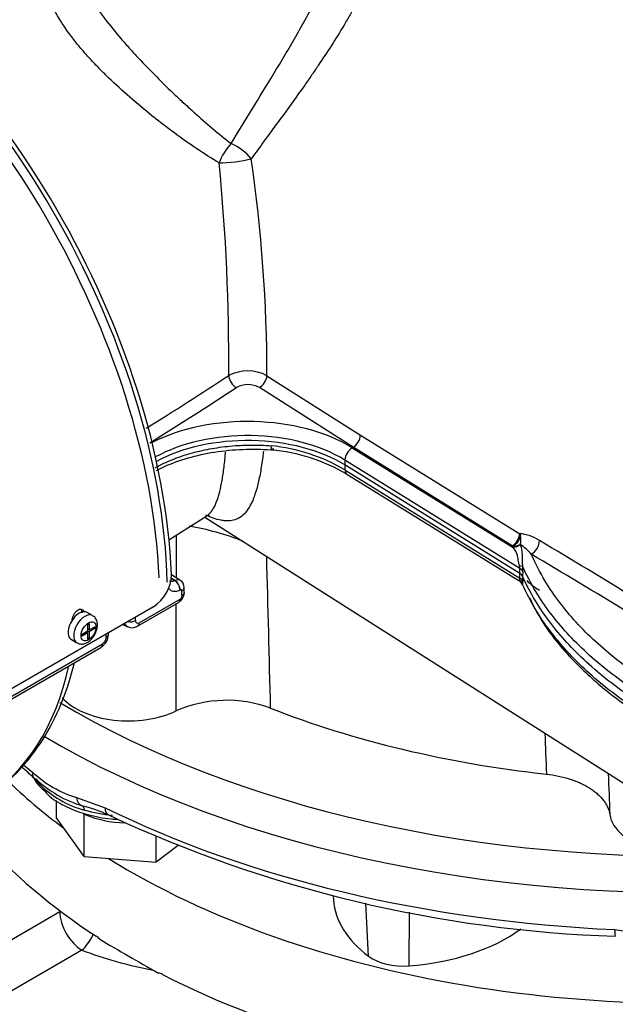
# Paper-space layout 'Sheet1' of a CAD drawing. Units: millimetres. Extents: x 0 to 4752, y 0 to 3360.
# Drawn here: x 3268 to 3314, y 2936 to 3011 of the extents above; entities that cross this region are included whole.
import ezdxf

# ---------------------------------------------------------------- set-up
doc = ezdxf.new("R2010")
doc.units = ezdxf.units.MM
doc.header["$LTSCALE"] = 8
for name, color, linetype in [('tangent', 7, 'Continuous'), ('TSH-1', 7, 'Continuous'), ('visible', 7, 'Continuous')]:
    doc.layers.add(name, color=color, linetype=linetype)

# ---------------------------------------------------------------- blocks, each defined once
blk = doc.blocks.new('SE5')
at = {"layer": 'tangent', "color": 7, "linetype": 'Continuous'}
for p, q in [((3287.357, 2984.065), (3294.5, 2979.519)), ((3293.936, 2978.598), (3286.774, 2983.152)), ((3294.5, 2979.519), (3306.653, 2971.994)), ((3293.936, 2978.598), (3293.866, 2978.558)), ((3293.866, 2978.558), (3306.147, 2970.954)), ((3306.089, 2971.072), (3293.936, 2978.598)), ((3293.302, 2977.624), (3293.291, 2977.247)), ((3293.291, 2977.247), (3293.302, 2976.883)), ((3306.674, 2969.345), (3293.302, 2977.624)), ((3293.302, 2976.883), (3306.674, 2968.604)), ((3306.653, 2971.994), (3306.718, 2971.805)), ((3306.119, 2971.052), (3306.089, 2971.072)), ((3306.147, 2970.954), (3306.119, 2971.052)), ((3306.693, 2971.183), (3306.694, 2971.18)), ((3306.659, 2968.97), (3306.674, 2969.345)), ((3306.674, 2968.604), (3306.659, 2968.97)), ((3306.887, 2969.12), (3306.873, 2968.745)), ((3306.873, 2968.745), (3306.887, 2968.38)), ((3280.045, 2968.591), (3280.302, 2968.433)), ((3280.318, 2968.441), (3280.046, 2968.609)), ((3280.302, 2968.433), (3280.318, 2968.441)), ((3280.727, 2967.697), (3280.711, 2967.688)), ((3280.868, 2967.243), (3280.869, 2967.266)), ((3277.595, 2965.198), (3280.723, 2967.004)), ((3266.21, 2958.624), (3274.797, 2963.582)), ((3268.766, 2954.355), (3269.483, 2953.761)), ((3272.803, 2951.844), (3274.996, 2951.073)), ((3265.172, 2939.46), (3271.536, 2943.134)), ((3271.536, 2943.134), (3271.536, 2943.208)), ((3295.108, 2939.735), (3294.897, 2943.788)), ((3298.203, 2938.994), (3298.239, 2943.087)), ((3313.913, 2941.766), (3316.85, 2941.31)), ((3273.233, 2940.195), (3266.149, 2936.105))]:
    blk.add_line(p, q, dxfattribs=at)
for centre, radius, start, end in [((3131.944, 2985.289), 152.497, 359.54187, 5.652), ((3170.629, 2983.939), 116.728, 0.062, 8.22218), ((3100.369, 3265.538), 336.311, 301.91082, 303.18273), ((3285.892, 2981.275), 3.151, 62.30436, 117.5303), ((3095.478, 3273.367), 346.627, 301.85332, 303.1487), ((3285.897, 2981.605), 1.779, 60.43827, 119.57997), ((3286.225, 2964.705), 14.085, 59.83524, 84.04904), ((3276.937, 2948.685), 24.316, 69.41696, 79.38173), ((303.247, 2969.837), 2977.19, 359.97685, 0.039368), ((3306.49, 2969.064), 2.935, 55.1727, 86.81631), ((3305.655, 2971.536), 1.096, 341.18558, 14.1872), ((3306.137, 2972.294), 1.243, 269.13442, 296.55035), ((3303.917, 2967.176), 4.874, 41.99528, 55.29173), ((2817.8, 2149.856), 956.825, 58.147997, 59.169908), ((-440.791, 2868.568), 3729.511, 1.384424, 1.562547), ((2839.357, 2184.737), 914.614, 58.141837, 59.210119), ((3306.072, 2969.34), 0.602, 0.49192, 20.02753), ((3303.648, 2969.215), 3.24, 358.33426, 5.15526), ((3305.583, 2968.303), 1.306, 351.60269, 3.37156), ((3280.548, 2967.273), 0.322, 303.17147, 354.73532), ((303.247, 2969.837), 2977.19, 359.781168, 359.938567), ((3274.454, 2964.114), 0.633, 302.869, 356.33019), ((6349.148, 3063.471), 3042.442, 182.010084, 182.068833), ((3275.52, 2960.384), 8.962, 227.65122, 252.34878), ((8405.922, 3157.594), 5096.593, 182.292961, 182.328271), ((3275.458, 2958.426), 7.806, 225.13328, 254.86672)]:
    blk.add_arc(centre, radius, start, end, dxfattribs=at)
for centre, major_axis, ratio, start_param, end_param in [((3284.859, 3000.705), (-1.09, -1.677), 0.431692, 4.310728, 5.215773), ((3284.859, 3000.705), (1.636, -1.151), 0.412542, 0.986668, 1.994913), ((3284.859, 3000.705), (-1.984, -0.255), 0.153812, 0.926705, 2.264238), ((3285.02, 2983.788), (0.436, -0.671), 0.583722, 3.947105, 5.441646), ((3286.773, 2983.789), (-0.436, -0.671), 0.58386, 0.841666, 2.329424), ((3285.873, 2974.254), (10.929, 0), 0.57735, 0.750492, 2.301278), ((3285.873, 2973.624), (10.158, 0), 0.57735, 0.750492, 2.335634), ((3293.915, 2979.239), (-0.421, -0.68), 0.597175, 0.838406, 2.320934), ((3293.887, 2977.916), (0.421, 0.68), 0.597148, 0.838378, 2.339361), ((3293.887, 2977.22), (0.421, 0.68), 0.597148, 2.409174, 3.141593), ((3306.069, 2971.714), (-0.421, -0.68), 0.597174, 0.838405, 2.321794), ((3306.098, 2971.694), (0.489, 0.633), 0.650373, 4.044574, 5.335521), ((3306.124, 2971.676), (0.862, 0.258), 0.792848, 4.505575, 5.177004), ((3307.509, 2971.167), (-0.462, -0.773), 0.606336, 0.8244, 2.299665), ((3306.004, 2969.403), (0.897, 0.076), 0.140758, 0.22577, 0.774045), ((3306.016, 2969.017), (0.899, -0.034), 0.562847, 0.273965, 0.772127), ((3280.286, 2967.935), (0.284, -0.529), 0.59722, 0.799195, 2.372963), ((3280.302, 2967.944), (0.284, -0.529), 0.597221, 0.799176, 2.372962), ((3306.004, 2967.958), (0.885, -0.161), 0.883147, 0.396889, 0.945164), ((3306.016, 2968.224), (0.899, 0.035), 0.591105, 0.229291, 0.727453), ((3280.438, 2967.865), (-0.6, -0.014), 0.602426, 2.342256, 3.143122), ((3252.178, 2985.651), (21.001, -36.373), 0.537591, 0.766064, 0.776519), ((3280.444, 2967.498), (-0.599, 0.028), 0.568682, 2.383251, 3.142793), ((3280.299, 2967.26), (-0.3, 0.52), 0.57735, 3.141593, 3.902326), ((3273.447, 2964.703), (0.6, 1.039), 0.57735, 0.008058, 3.142617), ((3276.894, 2965.615), (-0.6, 0.008), 0.585643, 1.280336, 2.364074), ((3246.601, 2982.431), (22.119, -35.718), 0.596857, 0.751968, 0.759774), ((3277.171, 2965.454), (-0.3, 0.52), 0.57735, 3.142684, 3.902326), ((3246.412, 2982.322), (19.949, -36.974), 0.557158, 0.786458, 0.794264), ((3247.303, 2982.837), (18.08, -31.316), 0.57735, 0.024695, 0.562612), ((3319.197, 2985.479), (66, 0), 0.57735, 3.905793, 4.7734), ((3319.197, 2983.846), (68, 0), 0.57735, 3.909703, 4.831528), ((3270.36, 2954.234), (0.802, 0.893), 0.450327, 2.467842, 3.155202), ((3276.771, 2954.828), (7.598, 0), 0.57735, 3.500984, 3.598269), ((3269.236, 2952.642), (-0.609, -0.518), 0.732824, 2.659055, 3.477818), ((3273.621, 2952.351), (-0.322, -1.156), 0.673572, 5.343066, 6.270968), ((3273.069, 2950.429), (0.218, 0.77), 0.360049, 5.454743, 6.273506), ((3276.771, 2954.828), (7.598, 0), 0.57735, 4.255712, 4.553472), ((3319.197, 2980.907), (-68, 0), 0.57735, 0.863193, 1.493002), ((3275.776, 2951.599), (0.531, 1.076), 0.530735, 2.320209, 3.141364), ((3273.233, 2942.155), (-2.4, 0), 0.57735, -0.817845, -0.785398), ((3273.233, 2942.155), (-1.2, 2.078), 0.57735, 0.785398, 2.356194), ((3314.006, 2942.457), (0.054, 1.199), 0.063455, 2.187705, 3.141306), ((3273.233, 2942.155), (-0.862, -2.24), 0.452694, 0.704294, 1.407596), ((3285.652, 2950.958), (22.4, 0), 0.57735, 4.124705, 4.395113)]:
    blk.add_ellipse(centre, major_axis=major_axis, ratio=ratio, start_param=start_param, end_param=end_param, dxfattribs=at)
blk.add_ellipse((3273.73, 2964.539), major_axis=(-0.4, -0.693), ratio=0.57735, dxfattribs=at)
for points, knots in [([(3295.326, 3024.297), (3295.585, 3023.928), (3295.803, 3023.536), (3296.071, 3022.912), (3296.15, 3022.698), (3296.288, 3022.256), (3296.346, 3022.031), (3296.487, 3021.346), (3296.539, 3020.873), (3296.555, 3020.139), (3296.55, 3019.89), (3296.52, 3019.382), (3296.495, 3019.124), (3296.391, 3018.348), (3296.285, 3017.825), (3296.075, 3017.028), (3295.996, 3016.76), (3295.824, 3016.221), (3295.729, 3015.949), (3295.225, 3014.591), (3294.719, 3013.514), (3293.998, 3012.166), (3293.85, 3011.897), (3293.549, 3011.364), (3293.395, 3011.1), (3292.927, 3010.312), (3292.606, 3009.794), (3291.95, 3008.769), (3291.615, 3008.262), (3291.105, 3007.507), (3290.933, 3007.257), (3290.588, 3006.758), (3290.415, 3006.509), (3289.547, 3005.275), (3288.853, 3004.32), (3287.487, 3002.45), (3286.813, 3001.536), (3286.157, 3000.633)], [0, 0, 0, 0, 0.0625, 0.0625, 0.09375, 0.09375, 0.125, 0.125, 0.1875, 0.1875, 0.21875, 0.21875, 0.25, 0.25, 0.3125, 0.3125, 0.34375, 0.34375, 0.375, 0.375, 0.5, 0.5, 0.53125, 0.53125, 0.5625, 0.5625, 0.625, 0.625, 0.6875, 0.6875, 0.71875, 0.71875, 0.75, 0.75, 0.875, 0.875, 1, 1, 1, 1]), ([(3284.619, 3001.793), (3285.139, 3002.659), (3285.675, 3003.534), (3286.767, 3005.313), (3287.323, 3006.217), (3288.165, 3007.606), (3288.448, 3008.076), (3289.008, 3009.022), (3289.287, 3009.497), (3290.112, 3010.936), (3290.65, 3011.91), (3291.416, 3013.409), (3291.665, 3013.917), (3292.136, 3014.932), (3292.359, 3015.44), (3292.668, 3016.204), (3292.767, 3016.459), (3292.955, 3016.971), (3293.045, 3017.228), (3293.297, 3017.997), (3293.44, 3018.503), (3293.671, 3019.503), (3293.758, 3019.998), (3293.838, 3020.733), (3293.855, 3020.974), (3293.871, 3021.431), (3293.871, 3021.647), (3293.863, 3021.86)], [0, 0, 0, 0, 0.125, 0.125, 0.25, 0.25, 0.3125, 0.3125, 0.375, 0.375, 0.5, 0.5, 0.5625, 0.5625, 0.625, 0.625, 0.65625, 0.65625, 0.6875, 0.6875, 0.75, 0.75, 0.8125, 0.8125, 0.84375, 0.84375, 0.8727222, 0.8727222, 0.8727222, 0.8727222]), ([(3283.699, 3000.308), (3283.131, 3000.65), (3282.564, 3001.013), (3281.428, 3001.778), (3280.859, 3002.18), (3280.003, 3002.811), (3279.717, 3003.027), (3279.144, 3003.467), (3278.856, 3003.693), (3278.002, 3004.377), (3277.441, 3004.845), (3276.337, 3005.809), (3275.794, 3006.305), (3274.998, 3007.076), (3274.738, 3007.335), (3274.234, 3007.853), (3273.989, 3008.113), (3273.514, 3008.636), (3273.285, 3008.899), (3272.953, 3009.296), (3272.845, 3009.429), (3272.633, 3009.695), (3272.529, 3009.829), (3272.023, 3010.499), (3271.67, 3011.023), (3271.224, 3011.8), (3271.089, 3012.057), (3270.849, 3012.57), (3270.742, 3012.826), (3270.475, 3013.577), (3270.364, 3014.057), (3270.294, 3014.757), (3270.287, 3014.986), (3270.301, 3015.327), (3270.31, 3015.439), (3270.336, 3015.661), (3270.353, 3015.77), (3270.458, 3016.31), (3270.605, 3016.722), (3270.865, 3017.217), (3270.921, 3017.316), (3271.04, 3017.51), (3271.104, 3017.607), (3271.305, 3017.893), (3271.453, 3018.077), (3271.864, 3018.537), (3272.146, 3018.805), (3272.46, 3019.063)], [0, 0, 0, 0, 0.0625, 0.0625, 0.125, 0.125, 0.15625, 0.15625, 0.1875, 0.1875, 0.25, 0.25, 0.3125, 0.3125, 0.34375, 0.34375, 0.375, 0.375, 0.40625, 0.40625, 0.421875, 0.421875, 0.4375, 0.4375, 0.5, 0.5, 0.53125, 0.53125, 0.5625, 0.5625, 0.625, 0.625, 0.65625, 0.65625, 0.671875, 0.671875, 0.6875, 0.6875, 0.75, 0.75, 0.765625, 0.765625, 0.78125, 0.78125, 0.8125, 0.8125, 0.8611414, 0.8611414, 0.8611414, 0.8611414]), ([(3272.482, 3016.99), (3272.481, 3016.977), (3272.481, 3016.964), (3272.477, 3016.847), (3272.478, 3016.743), (3272.487, 3016.532), (3272.495, 3016.426), (3272.531, 3016.106), (3272.571, 3015.889), (3272.678, 3015.446), (3272.747, 3015.22), (3272.872, 3014.873), (3272.917, 3014.757), (3273.014, 3014.52), (3273.067, 3014.401), (3273.344, 3013.802), (3273.614, 3013.318), (3274.082, 3012.577), (3274.249, 3012.328), (3274.514, 3011.949), (3274.605, 3011.822), (3274.791, 3011.568), (3274.885, 3011.442), (3275.366, 3010.81), (3275.775, 3010.309), (3276.419, 3009.559), (3276.638, 3009.31), (3277.086, 3008.811), (3277.314, 3008.562), (3278.002, 3007.827), (3278.466, 3007.348), (3279.404, 3006.408), (3279.877, 3005.948), (3280.594, 3005.269), (3280.834, 3005.045), (3281.311, 3004.606), (3281.549, 3004.389), (3282.26, 3003.751), (3282.733, 3003.339), (3283.676, 3002.544), (3284.147, 3002.161), (3284.619, 3001.793)], [0.3105026, 0.3105026, 0.3105026, 0.3105026, 0.3125, 0.3125, 0.328125, 0.328125, 0.34375, 0.34375, 0.375, 0.375, 0.40625, 0.40625, 0.421875, 0.421875, 0.4375, 0.4375, 0.5, 0.5, 0.53125, 0.53125, 0.546875, 0.546875, 0.5625, 0.5625, 0.625, 0.625, 0.65625, 0.65625, 0.6875, 0.6875, 0.75, 0.75, 0.8125, 0.8125, 0.84375, 0.84375, 0.875, 0.875, 0.9375, 0.9375, 1, 1, 1, 1]), ([(3278.827, 2977.037), (3278.849, 2977.049), (3278.87, 2977.061), (3279.276, 2977.283), (3279.686, 2977.476), (3280.338, 2977.739), (3280.562, 2977.822), (3281.022, 2977.98), (3281.259, 2978.054), (3281.977, 2978.26), (3282.469, 2978.376), (3283.227, 2978.517), (3283.483, 2978.559), (3284.001, 2978.632), (3284.264, 2978.663), (3285.055, 2978.738), (3285.582, 2978.765), (3286.634, 2978.774), (3287.16, 2978.756), (3287.685, 2978.714)], [0.6214759, 0.6214759, 0.6214759, 0.6214759, 0.625, 0.625, 0.6875, 0.6875, 0.71875, 0.71875, 0.75, 0.75, 0.8125, 0.8125, 0.84375, 0.84375, 0.875, 0.875, 0.9375, 0.9375, 1, 1, 1, 1]), ([(3287.086, 2978.311), (3287.069, 2978.154), (3287.051, 2978), (3286.978, 2977.426), (3286.918, 2977.027), (3286.784, 2976.295), (3286.711, 2975.96), (3286.552, 2975.346), (3286.466, 2975.068), (3286.327, 2974.691), (3286.278, 2974.572), (3286.178, 2974.347), (3286.125, 2974.241), (3285.856, 2973.746), (3285.615, 2973.461), (3285.068, 2973.081), (3284.764, 2972.984), (3284.33, 2972.971), (3284.241, 2972.974), (3284.056, 2972.99), (3283.961, 2973.003), (3283.668, 2973.059), (3283.463, 2973.116), (3283.067, 2973.254), (3282.881, 2973.33), (3282.685, 2973.418)], [0.1027821, 0.1027821, 0.1027821, 0.1027821, 0.125, 0.125, 0.1875, 0.1875, 0.25, 0.25, 0.3125, 0.3125, 0.34375, 0.34375, 0.375, 0.375, 0.5, 0.5, 0.625, 0.625, 0.65625, 0.65625, 0.6875, 0.6875, 0.75, 0.75, 0.8014598, 0.8014598, 0.8014598, 0.8014598]), ([(3282.759, 2973.36), (3282.823, 2973.401), (3282.886, 2973.45), (3283.151, 2973.699), (3283.328, 2973.983), (3283.524, 2974.469), (3283.562, 2974.573), (3283.634, 2974.793), (3283.669, 2974.909), (3283.77, 2975.277), (3283.831, 2975.547), (3283.945, 2976.143), (3283.997, 2976.467), (3284.092, 2977.174), (3284.135, 2977.558), (3284.182, 2978.047), (3284.189, 2978.129), (3284.197, 2978.212)], [0.4635054, 0.4635054, 0.4635054, 0.4635054, 0.5, 0.5, 0.625, 0.625, 0.65625, 0.65625, 0.6875, 0.6875, 0.75, 0.75, 0.8125, 0.8125, 0.875, 0.875, 0.8874371, 0.8874371, 0.8874371, 0.8874371]), ([(3306.637, 2969.546), (3306.613, 2969.62), (3306.595, 2969.694), (3306.566, 2969.843), (3306.556, 2969.917), (3306.536, 2970.06), (3306.527, 2970.129), (3306.504, 2970.26), (3306.49, 2970.322), (3306.438, 2970.497), (3306.391, 2970.599), (3306.279, 2970.787), (3306.216, 2970.872), (3306.147, 2970.954)], [0, 0, 0, 0, 0.125, 0.125, 0.25, 0.25, 0.375, 0.375, 0.5, 0.5, 0.75, 0.75, 1, 1, 1, 1]), ([(3306.694, 2971.18), (3306.728, 2971.074), (3306.759, 2970.964), (3306.806, 2970.729), (3306.823, 2970.605), (3306.836, 2970.402), (3306.838, 2970.331), (3306.84, 2970.183), (3306.84, 2970.105), (3306.842, 2969.943), (3306.843, 2969.858), (3306.852, 2969.685), (3306.86, 2969.595), (3306.875, 2969.506)], [0, 0, 0, 0, 0.25, 0.25, 0.5, 0.5, 0.625, 0.625, 0.75, 0.75, 0.875, 0.875, 1, 1, 1, 1]), ([(3321.609, 2957.655), (3321.249, 2957.862), (3320.89, 2958.07), (3320.101, 2958.525), (3319.672, 2958.773), (3319.029, 2959.144), (3318.815, 2959.268), (3318.493, 2959.453), (3318.386, 2959.515), (3318.225, 2959.608), (3318.171, 2959.639), (3318.091, 2959.686), (3318.064, 2959.701), (3318.024, 2959.724), (3318.011, 2959.732), (3317.991, 2959.744), (3317.984, 2959.747), (3317.97, 2959.755), (3317.964, 2959.759), (3317.952, 2959.766), (3317.946, 2959.769), (3317.935, 2959.776), (3317.93, 2959.779), (3317.914, 2959.788), (3317.903, 2959.794), (3317.87, 2959.813), (3317.848, 2959.826), (3317.783, 2959.864), (3317.74, 2959.889), (3317.611, 2959.965), (3317.525, 2960.016), (3317.269, 2960.17), (3317.099, 2960.273), (3316.597, 2960.586), (3316.268, 2960.798), (3315.305, 2961.445), (3314.69, 2961.89), (3312.935, 2963.263), (3311.885, 2964.23), (3310.045, 2966.242), (3309.255, 2967.288), (3308.194, 2969.043), (3307.838, 2969.736), (3307.54, 2970.437)], [0, 0, 0, 0, 0.056303, 0.056303, 0.123477, 0.123477, 0.157065, 0.157065, 0.173858, 0.173858, 0.182255, 0.182255, 0.186454, 0.186454, 0.188553, 0.188553, 0.189602, 0.189602, 0.190652, 0.190652, 0.191522, 0.191522, 0.192392, 0.192392, 0.194132, 0.194132, 0.197611, 0.197611, 0.20457, 0.20457, 0.218488, 0.218488, 0.246325, 0.246325, 0.301998, 0.301998, 0.413343, 0.413343, 0.636034, 0.636034, 0.858725, 0.858725, 1, 1, 1, 1]), ([(3324.495, 2954.728), (3323.849, 2955.101), (3323.203, 2955.474), (3321.7, 2956.342), (3320.842, 2956.837), (3319.556, 2957.58), (3319.127, 2957.828), (3318.484, 2958.199), (3318.269, 2958.323), (3317.947, 2958.508), (3317.84, 2958.57), (3317.679, 2958.663), (3317.626, 2958.694), (3317.545, 2958.741), (3317.519, 2958.756), (3317.478, 2958.779), (3317.465, 2958.787), (3317.445, 2958.799), (3317.438, 2958.802), (3317.425, 2958.81), (3317.418, 2958.814), (3317.406, 2958.821), (3317.4, 2958.824), (3317.389, 2958.831), (3317.384, 2958.834), (3317.367, 2958.844), (3317.356, 2958.85), (3317.323, 2958.869), (3317.301, 2958.882), (3317.234, 2958.921), (3317.19, 2958.947), (3317.058, 2959.024), (3316.971, 2959.076), (3316.709, 2959.233), (3316.537, 2959.338), (3316.025, 2959.657), (3315.69, 2959.873), (3314.707, 2960.533), (3314.08, 2960.987), (3312.291, 2962.387), (3311.22, 2963.372), (3309.344, 2965.424), (3308.54, 2966.49), (3307.496, 2968.217), (3307.161, 2968.858), (3306.875, 2969.506)], [0, 0, 0, 0, 0.086705, 0.086705, 0.201898, 0.201898, 0.259495, 0.259495, 0.288293, 0.288293, 0.302692, 0.302692, 0.309892, 0.309892, 0.313491, 0.313491, 0.315291, 0.315291, 0.316191, 0.316191, 0.317091, 0.317091, 0.317837, 0.317837, 0.318583, 0.318583, 0.320075, 0.320075, 0.323058, 0.323058, 0.329025, 0.329025, 0.340958, 0.340958, 0.364826, 0.364826, 0.41256, 0.41256, 0.508029, 0.508029, 0.698966, 0.698966, 0.889904, 0.889904, 1, 1, 1, 1]), ([(3279.919, 2968.405), (3279.921, 2968.404), (3279.922, 2968.403), (3279.949, 2968.387), (3279.976, 2968.376), (3280.034, 2968.363), (3280.065, 2968.361), (3280.161, 2968.369), (3280.231, 2968.393), (3280.302, 2968.433)], [0.4916335, 0.4916335, 0.4916335, 0.4916335, 0.5, 0.5, 0.625, 0.625, 0.75, 0.75, 1, 1, 1, 1]), ([(3280.318, 2968.441), (3280.391, 2968.479), (3280.463, 2968.5), (3280.562, 2968.505), (3280.595, 2968.503), (3280.654, 2968.49), (3280.682, 2968.479), (3280.71, 2968.463), (3280.713, 2968.462), (3280.715, 2968.46)], [0, 0, 0, 0, 0.25, 0.25, 0.375, 0.375, 0.5, 0.5, 0.511727, 0.511727, 0.511727, 0.511727]), ([(3306.537, 2968.448), (3306.54, 2968.446), (3306.543, 2968.444), (3306.555, 2968.442), (3306.566, 2968.446), (3306.595, 2968.466), (3306.613, 2968.48), (3306.637, 2968.498)], [0.71213, 0.71213, 0.71213, 0.71213, 0.75, 0.75, 0.875, 0.875, 1, 1, 1, 1]), ([(3306.637, 2968.498), (3306.648, 2968.506), (3306.658, 2968.517), (3306.672, 2968.552), (3306.675, 2968.575), (3306.674, 2968.604)], [0, 0, 0, 0, 0.5, 0.5, 1, 1, 1, 1]), ([(3324.495, 2953.335), (3323.849, 2953.708), (3323.203, 2954.08), (3321.7, 2954.948), (3320.842, 2955.443), (3319.556, 2956.186), (3319.127, 2956.434), (3318.484, 2956.805), (3318.269, 2956.929), (3317.947, 2957.115), (3317.84, 2957.177), (3317.679, 2957.269), (3317.626, 2957.3), (3317.545, 2957.347), (3317.519, 2957.362), (3317.478, 2957.386), (3317.465, 2957.393), (3317.445, 2957.405), (3317.438, 2957.409), (3317.425, 2957.416), (3317.418, 2957.42), (3317.406, 2957.427), (3317.4, 2957.431), (3317.389, 2957.437), (3317.384, 2957.44), (3317.367, 2957.45), (3317.356, 2957.456), (3317.323, 2957.476), (3317.301, 2957.488), (3317.234, 2957.527), (3317.19, 2957.553), (3317.058, 2957.63), (3316.971, 2957.682), (3316.709, 2957.839), (3316.537, 2957.944), (3316.025, 2958.263), (3315.69, 2958.48), (3314.707, 2959.139), (3314.08, 2959.593), (3312.291, 2960.993), (3311.22, 2961.978), (3309.344, 2964.03), (3308.54, 2965.096), (3307.496, 2966.823), (3307.161, 2967.464), (3306.875, 2968.112)], [0, 0, 0, 0, 0.086706, 0.086706, 0.201898, 0.201898, 0.259495, 0.259495, 0.288293, 0.288293, 0.302692, 0.302692, 0.309892, 0.309892, 0.313492, 0.313492, 0.315291, 0.315291, 0.316191, 0.316191, 0.317091, 0.317091, 0.317837, 0.317837, 0.318583, 0.318583, 0.320075, 0.320075, 0.323058, 0.323058, 0.329025, 0.329025, 0.340958, 0.340958, 0.364826, 0.364826, 0.41256, 0.41256, 0.508029, 0.508029, 0.698966, 0.698966, 0.889904, 0.889904, 1, 1, 1, 1]), ([(3280.711, 2967.688), (3280.586, 2967.621), (3280.463, 2967.583), (3280.294, 2967.571), (3280.24, 2967.575), (3280.137, 2967.597), (3280.09, 2967.616), (3280.003, 2967.667), (3279.963, 2967.7), (3279.899, 2967.771), (3279.874, 2967.807), (3279.852, 2967.846)], [0, 0, 0, 0, 0.25, 0.25, 0.375, 0.375, 0.5, 0.5, 0.625, 0.625, 0.72525, 0.72525, 0.72525, 0.72525]), ([(3280.862, 2967.616), (3280.861, 2967.657), (3280.847, 2967.688), (3280.797, 2967.718), (3280.763, 2967.716), (3280.727, 2967.697)], [0, 0, 0, 0, 0.5, 0.5, 1, 1, 1, 1]), ([(3276.712, 2964.893), (3276.706, 2964.896), (3276.7, 2964.899), (3276.662, 2964.921), (3276.633, 2964.946), (3276.581, 2965.005), (3276.56, 2965.04), (3276.53, 2965.104), (3276.521, 2965.131), (3276.512, 2965.16)], [0.4771066, 0.4771066, 0.4771066, 0.4771066, 0.5, 0.5, 0.625, 0.625, 0.75, 0.75, 0.8298843, 0.8298843, 0.8298843, 0.8298843]), ([(3277.319, 2965.363), (3277.318, 2965.319), (3277.325, 2965.281), (3277.351, 2965.218), (3277.371, 2965.194), (3277.447, 2965.148), (3277.52, 2965.154), (3277.595, 2965.198)], [0, 0, 0, 0, 0.25, 0.25, 0.5, 0.5, 1, 1, 1, 1])]:
    blk.add_open_spline(points, degree=3, knots=knots, dxfattribs=at)
at = {"layer": 'visible', "color": 7, "linetype": 'Continuous'}
for p, q in [((3306.659, 2968.97), (3293.291, 2977.247)), ((3293.466, 2976.54), (3306.53, 2968.452)), ((3279.876, 2971.527), (3282.763, 2973.363)), ((3282.612, 2973.266), (3327.273, 2944.869)), ((3280.715, 2968.46), (3280.061, 2968.865)), ((3281.043, 2967.47), (3281.045, 2967.511)), ((3278.681, 2966.414), (3267.367, 2959.882)), ((3277.471, 2964.935), (3280.599, 2966.741)), ((3274.047, 2965.742), (3273.623, 2965.987)), ((3273.666, 2965.074), (3273.793, 2965.148)), ((3273.666, 2965.074), (3273.666, 2964.576)), ((3273.793, 2965.148), (3273.793, 2964.649)), ((3276.356, 2965.071), (3276.712, 2964.893)), ((3273.235, 2964.327), (3273.666, 2964.576)), ((3273.666, 2964.43), (3273.235, 2964.181)), ((3273.235, 2964.327), (3273.235, 2964.181)), ((3273.666, 2964.43), (3273.54, 2964.503)), ((3273.557, 2964.512), (3273.557, 2964.493)), ((3273.793, 2964.649), (3273.666, 2964.723)), ((3273.683, 2964.713), (3273.666, 2964.703)), ((3273.666, 2964.577), (3273.793, 2964.503)), ((3273.666, 2964.43), (3273.666, 2963.931)), ((3273.793, 2964.649), (3274.225, 2964.898)), ((3274.225, 2964.752), (3273.793, 2964.503)), ((3273.793, 2964.503), (3273.793, 2964.005)), ((3274.098, 2964.825), (3274.225, 2964.752)), ((3274.225, 2964.898), (3274.225, 2964.752)), ((3272.423, 2963.908), (3272.847, 2963.663)), ((3273.666, 2964.078), (3273.793, 2964.005)), ((3273.666, 2963.931), (3273.793, 2964.005)), ((3266.086, 2958.362), (3274.673, 2963.319)), ((3271.276, 2950.298), (3271.276, 2951.632)), ((3273.397, 2947.341), (3271.276, 2950.298)), ((3273.397, 2950.542), (3273.348, 2950.61)), ((3273.397, 2947.341), (3273.397, 2950.542)), ((3273.523, 2950.532), (3273.397, 2950.542)), ((3278.892, 2946.924), (3278.892, 2948.879)), ((3280.568, 2948.185), (3278.892, 2946.924)), ((3273.397, 2947.341), (3278.892, 2946.924)), ((3292.42, 2944.348), (3292.442, 2944.009))]:
    blk.add_line(p, q, dxfattribs=at)
for centre, radius, start, end in [((3286.271, 2964.109), 14.364, 59.93874, 84.32386), ((3277.069, 2968.936), 2.993, 302.5853, 358.97949), ((3306.398, 2968.508), 0.531, 26.54806, 60.46369), ((3280.412, 2967.917), 0.615, 356.49776, 60.86299), ((3310.652, 2972.075), 5.038, 226.65242, 240.54455), ((3280.212, 2967.478), 0.822, 297.69967, 359.46269), ((3234.742, 2966.829), 46.308, 0.84323, 1.29986), ((3277.062, 2965.517), 0.703, 240.75082, 305.26182), ((3274.124, 2964.322), 1.13, 298.78366, 359.73304), ((3227.703, 2964.872), 47.561, 359.33236, 359.47963), ((3284.281, 2949.62), 9.654, 69.70039, 113.60335), ((3257.389, 2940.499), 17.697, 46.51669, 50.72761), ((3271.957, 2954.567), 2.703, 208.69937, 232.14849), ((3276.073, 2960.18), 9.403, 227.21517, 252.78483), ((3271.368, 2942.637), 8.773, 63.76909, 77.20761), ((3317.166, 3040.168), 98.962, 244.93775, 268.13902), ((3273.522, 2940.048), 1.449, 42.41409, 56.4047), ((3278.933, 2937.521), 0.93, 62.08413, 81.63607)]:
    blk.add_arc(centre, radius, start, end, dxfattribs=at)
for centre, major_axis, ratio, start_param, end_param in [((3250.057, 2984.426), (21, -36.373), 0.57735, 0.814972, 2.331143), ((3250.184, 2984.5), (-21.151, 36.634), 0.57735, 3.974289, 5.453329), ((3249.462, 2984.083), (-21, 36.373), 0.57735, 3.975769, 5.449009), ((3285.873, 2973.254), (10.142, 0), 0.57735, 0.750492, 2.326803), ((3273.023, 2964.948), (0.6, 1.039), 0.57735, 0, 3.141593), ((3274.661, 2964.325), (-0.6, 0.008), 0.586248, 2.363542, 3.141853), ((3274.373, 2963.839), (-0.3, 0.52), 0.57735, 3.141593, 3.902326), ((3276.771, 2960.984), (5.684, 0), 0.57735, 3.619928, 5.408455), ((3319.197, 2985.479), (-56.143, 0), 0.57735, 0.973677, 1.382517), ((3319.197, 2970.782), (-60, 0), 0.57735, 0.531986, 0.661116), ((3270.36, 2954.234), (0.802, 0.893), 0.450327, 3.155202, 3.395744), ((3276.771, 2953.081), (-5.48, 0), 0.57735, 0.896172, 0.936424), ((3276.771, 2953.081), (5.48, 0), 0.57735, 4.078017, 4.663712), ((3319.197, 2950.838), (-5.684, 0), 0.57735, 0.089333, 2.136235), ((3319.197, 2964.25), (60, 0), 0.57735, 3.606599, 3.867499), ((3319.197, 2970.782), (-60, 0), 0.57735, 0.748775, 1.828721), ((3305.383, 2944.286), (12.95, 0), 0.57735, 3.178659, 3.795952), ((3296.514, 2946.407), (12.949, 0), 0.57735, 4.843219, 5.622849), ((3319.197, 2923.698), (-59.955, 28.885), 0.080823, 0.771531, 0.877105), ((3297.766, 2940.912), (-3.35, 0), 0.57735, 0.654359, 1.701626), ((3319.197, 2964.25), (-60, 0), 0.57735, 0.84489, 1.954332)]:
    blk.add_ellipse(centre, major_axis=major_axis, ratio=ratio, start_param=start_param, end_param=end_param, dxfattribs=at)
for points, knots in [([(3278.928, 2976.837), (3279.447, 2977.106), (3280.595, 2977.595), (3282.566, 2978.128), (3284.679, 2978.431), (3286.541, 2978.479), (3287.535, 2978.41), (3287.917, 2978.381)], [0.4496165, 0.4496165, 0.4496165, 0.4496165, 0.5706543, 0.6933136, 0.8164241, 0.9398072, 1, 1, 1, 1]), ([(3287.827, 2978.525), (3287.818, 2978.497), (3287.809, 2978.474), (3287.791, 2978.436), (3287.783, 2978.421), (3287.766, 2978.401), (3287.758, 2978.396), (3287.743, 2978.394), (3287.736, 2978.399), (3287.723, 2978.416), (3287.717, 2978.429), (3287.706, 2978.464), (3287.702, 2978.487), (3287.694, 2978.539), (3287.691, 2978.569), (3287.687, 2978.637), (3287.685, 2978.674), (3287.685, 2978.714)], [0, 0, 0, 0, 0.125, 0.125, 0.25, 0.25, 0.375, 0.375, 0.5, 0.5, 0.625, 0.625, 0.75, 0.75, 0.875, 0.875, 1, 1, 1, 1]), ([(3282.779, 2973.366), (3282.802, 2973.381), (3282.847, 2973.417), (3282.953, 2973.425), (3282.96, 2973.43)], [0, 0, 0, 0, 0.1049802, 0.3060814, 0.3060814, 0.3060814, 0.3060814]), ([(3323.053, 2954.84), (3322.881, 2954.939), (3322.709, 2955.038), (3321.679, 2955.633), (3320.821, 2956.128), (3319.535, 2956.871), (3319.106, 2957.119), (3318.462, 2957.49), (3318.248, 2957.614), (3317.926, 2957.799), (3317.819, 2957.861), (3317.658, 2957.954), (3317.605, 2957.985), (3317.524, 2958.032), (3317.498, 2958.047), (3317.457, 2958.07), (3317.444, 2958.078), (3317.424, 2958.09), (3317.417, 2958.093), (3317.404, 2958.101), (3317.397, 2958.105), (3317.385, 2958.112), (3317.379, 2958.115), (3317.368, 2958.122), (3317.363, 2958.125), (3317.346, 2958.135), (3317.335, 2958.141), (3317.302, 2958.16), (3317.279, 2958.173), (3317.213, 2958.212), (3317.169, 2958.238), (3317.037, 2958.315), (3316.949, 2958.367), (3316.688, 2958.524), (3316.515, 2958.63), (3316.002, 2958.949), (3315.667, 2959.165), (3314.684, 2959.825), (3314.057, 2960.279), (3312.267, 2961.68), (3311.194, 2962.666), (3309.317, 2964.719), (3308.512, 2965.787), (3307.479, 2967.495), (3307.153, 2968.117), (3306.873, 2968.745)], [0, 0, 0, 0, 0.024756, 0.024756, 0.148215, 0.148215, 0.209945, 0.209945, 0.24081, 0.24081, 0.256242, 0.256242, 0.263958, 0.263958, 0.267816, 0.267816, 0.269745, 0.269745, 0.27071, 0.27071, 0.271674, 0.271674, 0.272474, 0.272474, 0.273273, 0.273273, 0.274872, 0.274872, 0.278069, 0.278069, 0.284464, 0.284464, 0.297254, 0.297254, 0.322834, 0.322834, 0.373994, 0.373994, 0.476314, 0.476314, 0.680954, 0.680954, 0.885593, 0.885593, 1, 1, 1, 1]), ([(3306.531, 2968.447), (3306.538, 2968.445), (3306.622, 2968.41), (3306.747, 2968.274), (3306.809, 2968.164), (3306.841, 2968.098)], [0, 0, 0, 0, 0.040372, 0.540587, 1, 1, 1, 1]), ([(3281.045, 2967.518), (3281.045, 2967.515), (3281.045, 2967.512), (3281.043, 2967.463), (3281.027, 2967.418), (3280.982, 2967.357), (3280.964, 2967.337), (3280.921, 2967.3), (3280.896, 2967.282), (3280.869, 2967.266)], [0.4821696, 0.4821696, 0.4821696, 0.4821696, 0.5, 0.5, 0.75, 0.75, 0.875, 0.875, 1, 1, 1, 1]), ([(3307.405, 2967.119), (3307.716, 2966.446), (3308.568, 2964.794), (3310.674, 2962.28), (3313.183, 2960.02), (3315.427, 2958.384), (3317.681, 2957), (3320.351, 2955.488), (3323.614, 2953.592), (3325.779, 2952.345), (3327.085, 2951.591)], [0.0546721, 0.0546721, 0.0546721, 0.0546721, 0.1541962, 0.3173689, 0.4470465, 0.5432705, 0.618634, 0.722343, 0.8588311, 1, 1, 1, 1]), ([(3273.398, 2966.045), (3273.377, 2966.087), (3273.349, 2966.123), (3273.317, 2966.15), (3273.279, 2966.182), (3273.233, 2966.203), (3273.183, 2966.211), (3273.134, 2966.219), (3273.079, 2966.214), (3273.024, 2966.198), (3272.969, 2966.181), (3272.912, 2966.151), (3272.857, 2966.112), (3272.803, 2966.072), (3272.75, 2966.022), (3272.702, 2965.964), (3272.655, 2965.906), (3272.612, 2965.84), (3272.576, 2965.77), (3272.54, 2965.7), (3272.511, 2965.626), (3272.491, 2965.552), (3272.473, 2965.485), (3272.462, 2965.417), (3272.459, 2965.354)], [0.1235807, 0.1235807, 0.1235807, 0.1235807, 0.2155615, 0.2155615, 0.2155615, 0.3232845, 0.3232845, 0.3232845, 0.4307228, 0.4307228, 0.4307228, 0.5378056, 0.5378056, 0.5378056, 0.6446889, 0.6446889, 0.6446889, 0.7516642, 0.7516642, 0.7516642, 0.858958, 0.858958, 0.858958, 0.9567242, 0.9567242, 0.9567242, 0.9567242]), ([(3272.853, 2963.674), (3272.915, 2963.639), (3273.045, 2963.567), (3273.315, 2963.566), (3273.612, 2963.664), (3273.918, 2963.886), (3274.194, 2964.235), (3274.383, 2964.665), (3274.435, 2965.085), (3274.352, 2965.427), (3274.198, 2965.654), (3274.077, 2965.712), (3274.034, 2965.733)], [0, 0, 0, 0, 0.062599, 0.152163, 0.247628, 0.362115, 0.49005, 0.618773, 0.752386, 0.863161, 0.957534, 1, 1, 1, 1]), ([(3273.158, 2966.213), (3273.163, 2966.206), (3273.168, 2966.199), (3273.172, 2966.192), (3273.2, 2966.145), (3273.219, 2966.089), (3273.229, 2966.026), (3273.232, 2966.006), (3273.234, 2965.986), (3273.235, 2965.965)], [0.8423241, 0.8423241, 0.8423241, 0.8423241, 0.8589523, 0.8589523, 0.8589523, 0.9665849, 0.9665849, 0.9665849, 1, 1, 1, 1]), ([(3265.822, 2951.842), (3266.371, 2952.194), (3267.482, 2952.92), (3269.118, 2954.616), (3270.61, 2956.748), (3271.812, 2959.238), (3272.402, 2961.102), (3272.651, 2962.115), (3272.659, 2962.149)], [0, 0, 0, 0, 0.1124948, 0.2698876, 0.4282405, 0.5886076, 0.7512422, 0.7568437, 0.7568437, 0.7568437, 0.7568437]), ([(3308.689, 2953.638), (3309.009, 2953.603), (3309.32, 2953.553), (3309.924, 2953.426), (3310.217, 2953.349), (3310.642, 2953.211), (3310.781, 2953.161), (3311.049, 2953.057), (3311.178, 2953.002), (3311.555, 2952.829), (3311.79, 2952.701), (3312.117, 2952.493), (3312.221, 2952.421), (3312.418, 2952.272), (3312.511, 2952.196), (3312.773, 2951.963), (3312.926, 2951.799), (3313.12, 2951.542), (3313.18, 2951.454), (3313.286, 2951.277), (3313.332, 2951.188), (3313.452, 2950.917), (3313.507, 2950.733), (3313.536, 2950.546)], [0, 0, 0, 0, 0.125, 0.125, 0.25, 0.25, 0.3125, 0.3125, 0.375, 0.375, 0.5, 0.5, 0.5625, 0.5625, 0.625, 0.625, 0.75, 0.75, 0.8125, 0.8125, 0.875, 0.875, 1, 1, 1, 1]), ([(3270.299, 2952.432), (3270.458, 2952.251), (3270.887, 2951.774), (3272.048, 2951.099), (3273.64, 2950.506), (3274.997, 2950.257), (3275.765, 2950.191), (3275.912, 2950.181)], [0, 0, 0, 0, 0.0460063, 0.1423558, 0.2409042, 0.3394287, 0.3626429, 0.3626429, 0.3626429, 0.3626429])]:
    blk.add_open_spline(points, degree=3, knots=knots, dxfattribs=at)

psp = doc.layouts.new('Sheet1')

# ---------------------------------------------------------------- block references
at = {"layer": 'TSH-1'}
psp.add_blockref('SE5', (0, 0), dxfattribs=at)

doc.saveas('drawing.dxf')
